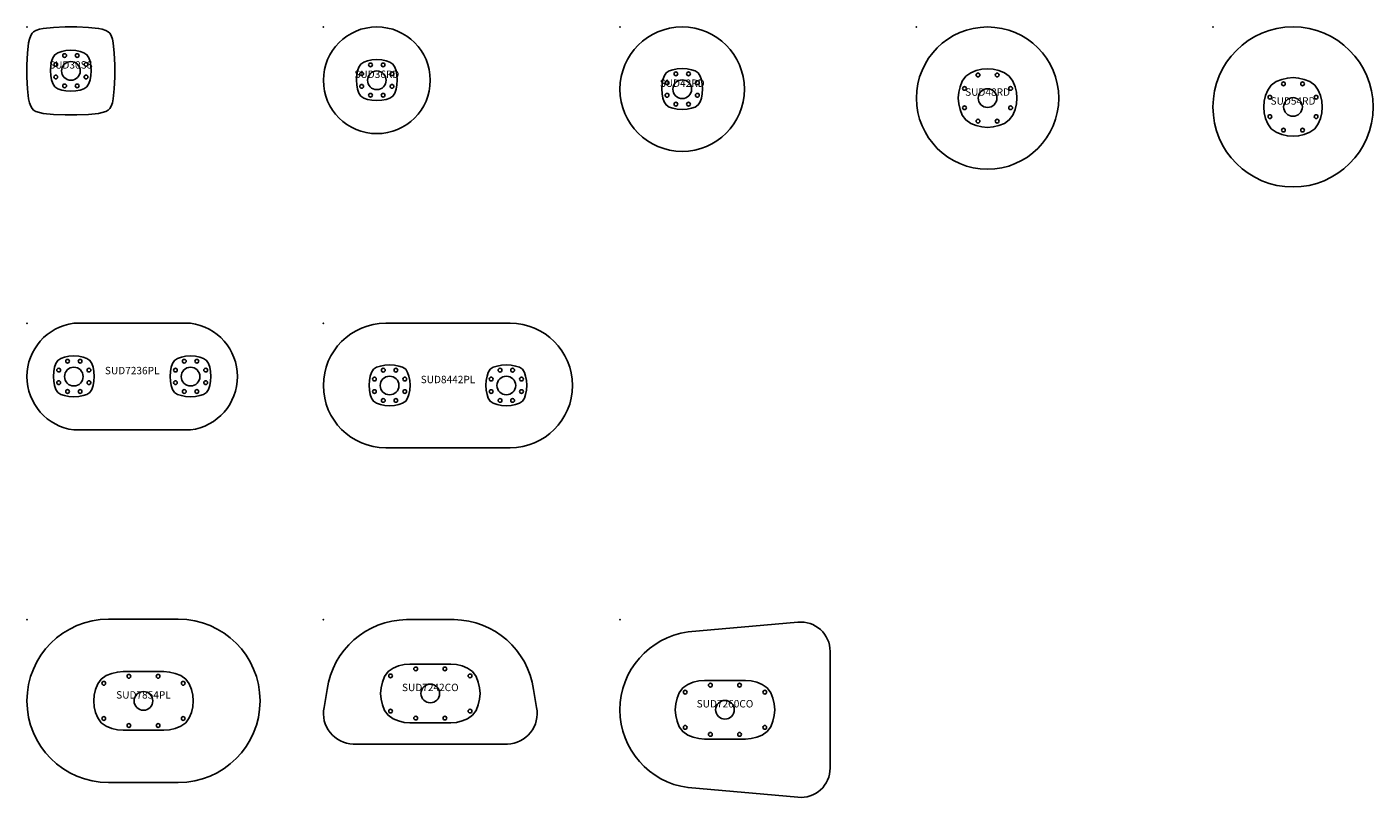
# Model space of a CAD drawing. Units: inches. Extents: x -2 to 454, y -72 to 400.
# Drawn here: x 0 to 454, y 140 to 400 of the extents above; entities that cross this region are included whole.
import ezdxf
from ezdxf.enums import TextEntityAlignment as Align

# ---------------------------------------------------------------- set-up
doc = ezdxf.new("R2010")
doc.units = ezdxf.units.IN
doc.header["$MEASUREMENT"] = 0
doc.layers.add('AFUTL-P-ST', color=2, linetype='Continuous')
doc.layers.add('AFUTL-P-TN', color=2, linetype='Continuous', lineweight=9)
doc.styles.get("Standard").update_dxf_attribs({"font": 'Arial.ttf'})

# ---------------------------------------------------------------- blocks, each defined once
blk = doc.blocks.new('SUD30SS 2D US')
at = {"layer": 'AFUTL-P-ST'}
blk.add_lwpolyline([(16.8, -29.66), (12.86, -29.66), (8.91, -29.49), (5.5, -29.16), (4.23, -28.91), (3.01, -28.49), (2.24, -28.03), (1.74, -27.53), (1.27, -26.77), (0.84, -25.55), (0.58, -24.28), (0.22, -20.87), (0.02, -16.93), (0, -14.96), (0, -14.71), (0.02, -12.73), (0.22, -8.79), (0.58, -5.38), (0.84, -4.11), (1.27, -2.9), (1.74, -2.13), (2.24, -1.63), (3.01, -1.17), (4.23, -0.75), (5.5, -0.5), (8.91, -0.18), (12.86, 0), (16.8, 0), (20.75, -0.18), (24.16, -0.5), (25.43, -0.75), (26.65, -1.17), (27.42, -1.63), (27.92, -2.13), (28.39, -2.9), (28.83, -4.11), (29.08, -5.38), (29.44, -8.79), (29.64, -12.73), (29.66, -14.71), (29.66, -14.96), (29.64, -16.93), (29.44, -20.87), (29.08, -24.28), (28.83, -25.55), (28.39, -26.77), (27.92, -27.53), (27.42, -28.03), (26.65, -28.49), (25.43, -28.91), (24.16, -29.16), (20.75, -29.49), (16.8, -29.66)], dxfattribs=at)
blk.add_lwpolyline([(7.94, -14.76), (8.05, -16.41), (8.32, -17.84), (8.74, -19.13), (9.41, -20.17), (10.44, -20.85), (11.73, -21.27), (13.17, -21.54), (14.83, -21.65), (16.49, -21.54), (17.93, -21.27), (19.22, -20.85), (20.25, -20.17), (20.92, -19.13), (21.34, -17.84), (21.61, -16.41), (21.72, -14.76), (21.61, -13.12), (21.34, -11.68), (20.92, -10.4), (20.25, -9.36), (19.22, -8.68), (17.93, -8.26), (16.49, -7.98), (14.83, -7.87), (13.17, -7.98), (11.73, -8.26), (10.44, -8.68), (9.41, -9.36), (8.74, -10.4), (8.32, -11.68), (8.05, -13.12)], close=True, dxfattribs=at)
for centre, radius in [((12.71, -9.65), 0.632), ((16.95, -9.65), 0.632), ((9.72, -12.65), 0.632), ((14.83, -14.83), 3.15), ((19.94, -12.65), 0.632), ((9.72, -16.88), 0.632), ((19.94, -16.88), 0.632), ((12.71, -19.88), 0.632), ((16.95, -19.88), 0.632)]:
    blk.add_circle(centre, radius, dxfattribs=at)
blk.add_point((0, 0), dxfattribs=at)
at = {"layer": 'AFUTL-P-TN'}
blk.add_text('SUD30SS', height=2.5, dxfattribs=at).set_placement((14.83, -14.83), align=Align.BOTTOM_CENTER)
blk = doc.blocks.new('SUD36RD 2D US')
at = {"layer": 'AFUTL-P-ST'}
blk.add_lwpolyline([(11.12, -17.92), (11.23, -19.57), (11.5, -21), (11.92, -22.29), (12.59, -23.32), (13.62, -24), (14.91, -24.42), (16.35, -24.7), (18.01, -24.81), (19.67, -24.7), (21.11, -24.42), (22.4, -24), (23.43, -23.32), (24.1, -22.29), (24.52, -21), (24.79, -19.57), (24.9, -17.92), (24.79, -16.27), (24.52, -14.84), (24.1, -13.55), (23.43, -12.52), (22.4, -11.84), (21.11, -11.42), (19.67, -11.14), (18.01, -11.03), (16.35, -11.14), (14.91, -11.42), (13.62, -11.84), (12.59, -12.52), (11.92, -13.55), (11.5, -14.84), (11.23, -16.27)], close=True, dxfattribs=at)
for centre, radius in [((18.01, -17.99), 18.01), ((15.89, -12.81), 0.632), ((20.13, -12.81), 0.632), ((12.9, -15.8), 0.632), ((18.01, -17.99), 3.15), ((23.13, -15.8), 0.632), ((12.9, -20.04), 0.632), ((15.89, -23.03), 0.632), ((20.13, -23.03), 0.632), ((23.13, -20.04), 0.632)]:
    blk.add_circle(centre, radius, dxfattribs=at)
blk.add_point((0, 0), dxfattribs=at)
at = {"layer": 'AFUTL-P-TN'}
blk.add_text('SUD36RD', height=2.5, dxfattribs=at).set_placement((18.01, -17.99), align=Align.BOTTOM_CENTER)
blk = doc.blocks.new('SUD42RD 2D US')
at = {"layer": 'AFUTL-P-ST'}
blk.add_lwpolyline([(14.11, -20.93), (14.22, -22.57), (14.5, -24.01), (14.91, -25.3), (15.58, -26.33), (16.61, -27.01), (17.9, -27.43), (19.35, -27.71), (21, -27.82), (22.66, -27.71), (24.1, -27.43), (25.4, -27.01), (26.43, -26.33), (27.1, -25.3), (27.51, -24.01), (27.79, -22.57), (27.89, -20.93), (27.79, -19.28), (27.51, -17.85), (27.1, -16.56), (26.43, -15.53), (25.4, -14.85), (24.1, -14.43), (22.66, -14.15), (21, -14.04), (19.35, -14.15), (17.9, -14.43), (16.61, -14.85), (15.58, -15.53), (14.91, -16.56), (14.5, -17.85), (14.22, -19.28)], close=True, dxfattribs=at)
for centre, radius in [((21, -21), 21), ((21.01, -21), 3.15), ((18.89, -15.82), 0.632), ((23.12, -15.82), 0.632), ((15.89, -18.81), 0.632), ((15.89, -23.05), 0.632), ((26.12, -18.81), 0.632), ((26.12, -23.05), 0.632), ((18.89, -26.04), 0.632), ((23.12, -26.04), 0.632)]:
    blk.add_circle(centre, radius, dxfattribs=at)
blk.add_point((0, 0), dxfattribs=at)
at = {"layer": 'AFUTL-P-TN'}
blk.add_text('SUD42RD', height=2.5, dxfattribs=at).set_placement((21.01, -21), align=Align.BOTTOM_CENTER)
blk = doc.blocks.new('SUD48RD 2D US')
at = {"layer": 'AFUTL-P-ST'}
for points in [[(14.11, -23.95), (14.26, -22.05), (14.73, -20.15), (15.46, -18.28), (16.66, -16.63), (18.31, -15.44), (20.18, -14.71), (22.09, -14.26), (24, -14.12)], [(33.88, -23.95), (33.73, -22.05), (33.27, -20.15), (32.53, -18.28), (31.33, -16.63), (29.68, -15.44), (27.81, -14.71), (25.9, -14.26), (24, -14.12)], [(14.11, -24.05), (14.26, -25.95), (14.73, -27.86), (15.46, -29.73), (16.66, -31.37), (18.31, -32.57), (20.18, -33.29), (22.09, -33.75), (24, -33.89)], [(33.88, -24.05), (33.73, -25.95), (33.27, -27.86), (32.53, -29.73), (31.33, -31.37), (29.68, -32.57), (27.81, -33.29), (25.9, -33.75), (24, -33.89)]]:
    blk.add_lwpolyline(points, dxfattribs=at)
for centre, radius in [((24, -24), 24), ((20.77, -16.21), 0.632), ((27.23, -16.21), 0.632), ((16.22, -20.74), 0.632), ((24, -24), 3.15), ((31.78, -20.74), 0.632), ((16.22, -27.27), 0.632), ((31.78, -27.27), 0.632), ((20.77, -31.8), 0.632), ((27.23, -31.8), 0.632)]:
    blk.add_circle(centre, radius, dxfattribs=at)
blk.add_point((0, 0), dxfattribs=at)
at = {"layer": 'AFUTL-P-TN'}
blk.add_text('SUD48RD', height=2.5, dxfattribs=at).set_placement((24, -24), align=Align.BOTTOM_CENTER)
blk = doc.blocks.new('SUD54RD 2D US')
at = {"layer": 'AFUTL-P-ST'}
for points in [[(17.12, -26.94), (17.27, -25.04), (17.74, -23.13), (18.48, -21.27), (19.68, -19.62), (21.32, -18.43), (23.2, -17.7), (25.11, -17.25), (27.01, -17.1)], [(17.12, -26.94), (17.27, -25.04), (17.74, -23.13), (18.48, -21.27), (19.68, -19.62), (21.32, -18.43), (23.2, -17.7), (25.11, -17.25), (27.01, -17.1)], [(36.9, -26.94), (36.74, -25.04), (36.28, -23.13), (35.54, -21.27), (34.34, -19.62), (32.69, -18.43), (30.82, -17.7), (28.91, -17.25), (27.01, -17.1)], [(36.9, -26.94), (36.74, -25.04), (36.28, -23.13), (35.54, -21.27), (34.34, -19.62), (32.69, -18.43), (30.82, -17.7), (28.91, -17.25), (27.01, -17.1)], [(17.12, -27.04), (17.27, -28.94), (17.74, -30.85), (18.48, -32.72), (19.68, -34.36), (21.32, -35.55), (23.2, -36.28), (25.11, -36.74), (27.01, -36.88)], [(17.12, -27.04), (17.27, -28.94), (17.74, -30.85), (18.48, -32.72), (19.68, -34.36), (21.32, -35.55), (23.2, -36.28), (25.11, -36.74), (27.01, -36.88)], [(36.9, -27.04), (36.74, -28.94), (36.28, -30.85), (35.54, -32.72), (34.34, -34.36), (32.69, -35.55), (30.82, -36.28), (28.91, -36.74), (27.01, -36.88)], [(36.9, -27.04), (36.74, -28.94), (36.28, -30.85), (35.54, -32.72), (34.34, -34.36), (32.69, -35.55), (30.82, -36.28), (28.91, -36.74), (27.01, -36.88)]]:
    blk.add_lwpolyline(points, dxfattribs=at)
for centre, radius in [((27.01, -26.99), 27.01), ((23.78, -19.2), 0.632), ((23.78, -19.2), 0.632), ((30.24, -19.2), 0.632), ((30.24, -19.2), 0.632), ((19.23, -23.72), 0.632), ((19.23, -23.72), 0.632), ((27.01, -26.99), 3.15), ((27.01, -26.99), 3.15), ((34.79, -23.72), 0.632), ((34.79, -23.72), 0.632), ((19.23, -30.26), 0.632), ((19.23, -30.26), 0.632), ((34.79, -30.26), 0.632), ((34.79, -30.26), 0.632), ((23.78, -34.79), 0.632), ((23.78, -34.79), 0.632), ((30.24, -34.79), 0.632), ((30.24, -34.79), 0.632)]:
    blk.add_circle(centre, radius, dxfattribs=at)
blk.add_point((0, 0), dxfattribs=at)
at = {"layer": 'AFUTL-P-TN'}
blk.add_text('SUD54RD', height=2.5, dxfattribs=at).set_placement((27.01, -26.99), align=Align.BOTTOM_CENTER)
blk = doc.blocks.new('SUD7236PL 2D US')
at = {"layer": 'AFUTL-P-ST'}
for p, q in [((15.82, 0.02), (55.19, 0.02)), ((15.82, -36), (55.19, -36))]:
    blk.add_line(p, q, dxfattribs=at)
for points in [[(8.93, -17.92), (9.04, -19.57), (9.31, -21), (9.73, -22.29), (10.4, -23.32), (11.43, -24), (12.72, -24.42), (14.16, -24.7), (15.82, -24.81), (17.48, -24.7), (18.92, -24.42), (20.21, -24), (21.24, -23.32), (21.91, -22.29), (22.33, -21), (22.6, -19.57), (22.71, -17.92), (22.6, -16.27), (22.33, -14.84), (21.91, -13.55), (21.24, -12.52), (20.21, -11.84), (18.92, -11.42), (17.48, -11.14), (15.82, -11.03), (14.16, -11.14), (12.72, -11.42), (11.43, -11.84), (10.4, -12.52), (9.73, -13.55), (9.31, -14.84), (9.04, -16.27)], [(48.3, -17.92), (48.41, -19.57), (48.68, -21), (49.1, -22.29), (49.77, -23.32), (50.8, -24), (52.09, -24.42), (53.53, -24.7), (55.19, -24.81), (56.85, -24.7), (58.29, -24.42), (59.58, -24), (60.61, -23.32), (61.28, -22.29), (61.7, -21), (61.97, -19.57), (62.08, -17.92), (61.97, -16.27), (61.7, -14.84), (61.28, -13.55), (60.61, -12.52), (59.58, -11.84), (58.29, -11.42), (56.85, -11.14), (55.19, -11.03), (53.53, -11.14), (52.09, -11.42), (50.8, -11.84), (49.77, -12.52), (49.1, -13.55), (48.68, -14.84), (48.41, -16.27)]]:
    blk.add_lwpolyline(points, close=True, dxfattribs=at)
for centre, radius in [((13.7, -12.81), 0.632), ((17.94, -12.81), 0.632), ((53.07, -12.81), 0.632), ((57.31, -12.81), 0.632), ((10.71, -15.8), 0.632), ((15.82, -17.99), 3.15), ((20.93, -15.8), 0.632), ((50.08, -15.8), 0.632), ((55.19, -17.99), 3.15), ((60.3, -15.8), 0.632), ((10.71, -20.04), 0.632), ((13.7, -23.03), 0.632), ((17.94, -23.03), 0.632), ((20.93, -20.04), 0.632), ((50.08, -20.04), 0.632), ((53.07, -23.03), 0.632), ((57.31, -23.03), 0.632), ((60.3, -20.04), 0.632)]:
    blk.add_circle(centre, radius, dxfattribs=at)
for centre, start, end in [((18.16, -17.99), 97.4034, 262.5966), ((52.85, -17.99), 277.4153, 82.5847)]:
    blk.add_arc(centre, 18.16, start, end, dxfattribs=at)
blk.add_point((0, 0), dxfattribs=at)
at = {"layer": 'AFUTL-P-TN'}
blk.add_text('SUD7236PL', height=2.5, dxfattribs=at).set_placement((35.51, -17.99), align=Align.BOTTOM_CENTER)
blk = doc.blocks.new('SUD7242CO 2D US')
at = {"layer": 'AFUTL-P-ST'}
for p, q in [((28.01, 0.01), (36.05, 0.01)), ((44.09, 0.01), (36.05, 0.01)), ((1.22, -23.6), (0.2, -29.67)), ((70.87, -23.6), (71.89, -29.67)), ((10.05, -42), (36.05, -42)), ((62.05, -42), (36.05, -42))]:
    blk.add_line(p, q, dxfattribs=at)
for points in [[(52.82, -24.93), (52.68, -22.99), (52.21, -21.08), (51.48, -19.2), (50.27, -17.56), (48.62, -16.37), (46.75, -15.64), (44.84, -15.19), (42.94, -15.05), (29.16, -15.05), (27.25, -15.19), (25.34, -15.64), (23.47, -16.37), (21.82, -17.56), (20.62, -19.2), (19.88, -21.08), (19.42, -22.99), (19.27, -24.93)], [(52.82, -24.93), (52.68, -26.88), (52.21, -28.79), (51.48, -30.66), (50.27, -32.3), (48.62, -33.49), (46.75, -34.22), (44.84, -34.68), (42.94, -34.82), (29.16, -34.82), (27.25, -34.68), (25.34, -34.22), (23.47, -33.49), (21.82, -32.3), (20.62, -30.66), (19.88, -28.79), (19.42, -26.88), (19.27, -24.93)]]:
    blk.add_lwpolyline(points, dxfattribs=at)
for centre, radius in [((31.12, -16.63), 0.632), ((40.97, -16.63), 0.632), ((22.64, -19), 0.632), ((36.05, -24.93), 3.15), ((49.45, -19), 0.632), ((22.64, -30.87), 0.632), ((49.45, -30.87), 0.632), ((31.12, -33.24), 0.632), ((40.97, -33.24), 0.632)]:
    blk.add_circle(centre, radius, dxfattribs=at)
for centre, radius, start, end in [((28.51, -27.57), 27.58, 91.0529, 171.722), ((43.58, -27.57), 27.58, 8.278, 88.9471), ((10.31, -31.69), 10.31, 168.7271, 268.5215), ((61.78, -31.69), 10.31, 271.4785, 11.2729)]:
    blk.add_arc(centre, radius, start, end, dxfattribs=at)
blk.add_point((0, 0), dxfattribs=at)
at = {"layer": 'AFUTL-P-TN'}
blk.add_text('SUD7242CO', height=2.5, dxfattribs=at).set_placement((36.05, -24.93), align=Align.BOTTOM_CENTER)
blk = doc.blocks.new('SUD7260CO 2D US')
at = {"layer": 'AFUTL-P-ST'}
blk.add_lwpolyline([(70.87, -10.72), (70.87, -50.14, -0.447403), (60.04, -59.95), (23, -56.7, -0.87548), (23, -4.16), (60.04, -0.91, -0.447403)], format="xyb", close=True, dxfattribs=at)
blk.add_lwpolyline([(70.87, -10.72), (70.87, -50.14, -0.447403), (60.04, -59.95), (23, -56.7, -0.87548), (23, -4.16), (60.04, -0.91, -0.447403)], format="xyb", close=True, dxfattribs=at)
for points in [[(52.21, -30.43), (52.06, -28.48), (51.6, -26.57), (50.86, -24.7), (49.66, -23.06), (48.01, -21.87), (46.14, -21.14), (44.23, -20.69), (42.33, -20.54), (28.54, -20.54), (26.64, -20.69), (24.73, -21.14), (22.86, -21.87), (21.21, -23.06), (20.01, -24.7), (19.27, -26.57), (18.81, -28.48), (18.66, -30.43)], [(52.21, -30.43), (52.06, -28.48), (51.6, -26.57), (50.86, -24.7), (49.66, -23.06), (48.01, -21.87), (46.14, -21.14), (44.23, -20.69), (42.33, -20.54), (28.54, -20.54), (26.64, -20.69), (24.73, -21.14), (22.86, -21.87), (21.21, -23.06), (20.01, -24.7), (19.27, -26.57), (18.81, -28.48), (18.66, -30.43)], [(52.21, -30.43), (52.06, -32.37), (51.6, -34.29), (50.86, -36.16), (49.66, -37.8), (48.01, -38.99), (46.14, -39.72), (44.23, -40.17), (42.33, -40.32), (28.54, -40.32), (26.64, -40.17), (24.73, -39.72), (22.86, -38.99), (21.21, -37.8), (20.01, -36.16), (19.27, -34.29), (18.81, -32.37), (18.66, -30.43)], [(52.21, -30.43), (52.06, -32.37), (51.6, -34.29), (50.86, -36.16), (49.66, -37.8), (48.01, -38.99), (46.14, -39.72), (44.23, -40.17), (42.33, -40.32), (28.54, -40.32), (26.64, -40.17), (24.73, -39.72), (22.86, -38.99), (21.21, -37.8), (20.01, -36.16), (19.27, -34.29), (18.81, -32.37), (18.66, -30.43)]]:
    blk.add_lwpolyline(points, dxfattribs=at)
for centre, radius in [((30.51, -22.12), 0.632), ((30.51, -22.12), 0.632), ((40.36, -22.12), 0.632), ((40.36, -22.12), 0.632), ((22.03, -24.49), 0.632), ((22.03, -24.49), 0.632), ((48.84, -24.49), 0.632), ((48.84, -24.49), 0.632), ((35.43, -30.43), 3.15), ((35.43, -30.43), 3.15), ((22.03, -36.37), 0.632), ((22.03, -36.37), 0.632), ((48.84, -36.37), 0.632), ((48.84, -36.37), 0.632), ((30.51, -38.74), 0.632), ((30.51, -38.74), 0.632), ((40.36, -38.74), 0.632), ((40.36, -38.74), 0.632)]:
    blk.add_circle(centre, radius, dxfattribs=at)
blk.add_point((0, 0), dxfattribs=at)
at = {"layer": 'AFUTL-P-TN'}
blk.add_text('SUD7260CO', height=2.5, dxfattribs=at).set_placement((35.43, -30.43), align=Align.BOTTOM_CENTER)
blk = doc.blocks.new('SUD7854PL 2D US')
at = {"layer": 'AFUTL-P-ST'}
for p, q in [((27.56, 0.12), (51.06, 0.12)), ((51.06, -55), (27.56, -55))]:
    blk.add_line(p, q, dxfattribs=at)
for points in [[(56.09, -27.44), (55.94, -25.5), (55.48, -23.58), (54.74, -21.71), (53.54, -20.07), (51.89, -18.88), (50.01, -18.15), (48.1, -17.7), (46.2, -17.55), (32.42, -17.55), (30.52, -17.7), (28.61, -18.15), (26.74, -18.88), (25.09, -20.07), (23.88, -21.71), (23.15, -23.58), (22.68, -25.5), (22.53, -27.44)], [(56.09, -27.44), (55.94, -29.39), (55.48, -31.3), (54.74, -33.17), (53.54, -34.81), (51.89, -36), (50.01, -36.73), (48.1, -37.19), (46.2, -37.33), (32.42, -37.33), (30.52, -37.19), (28.61, -36.73), (26.74, -36), (25.09, -34.81), (23.88, -33.17), (23.15, -31.3), (22.68, -29.39), (22.53, -27.44)]]:
    blk.add_lwpolyline(points, dxfattribs=at)
for centre, radius in [((25.91, -21.5), 0.632), ((34.39, -19.13), 0.632), ((44.23, -19.13), 0.632), ((52.71, -21.5), 0.632), ((39.31, -27.44), 3.15), ((25.91, -33.38), 0.632), ((34.39, -35.75), 0.632), ((44.23, -35.75), 0.632), ((52.71, -33.38), 0.632)]:
    blk.add_circle(centre, radius, dxfattribs=at)
for centre, start, end in [((27.56, -27.44), 90, 270), ((51.06, -27.44), 270, 90)]:
    blk.add_arc(centre, 27.56, start, end, dxfattribs=at)
blk.add_point((0, 0), dxfattribs=at)
at = {"layer": 'AFUTL-P-TN'}
blk.add_text('SUD7854PL', height=2.5, dxfattribs=at).set_placement((39.31, -27.44), align=Align.BOTTOM_CENTER)
blk = doc.blocks.new('SUD8442PL 2D US')
at = {"layer": 'AFUTL-P-ST'}
for p, q in [((21, 0.01), (63.01, 0.01)), ((63.01, -42), (21, -42))]:
    blk.add_line(p, q, dxfattribs=at)
for points in [[(15.43, -20.93), (15.54, -22.57), (15.81, -24.01), (16.23, -25.3), (16.9, -26.33), (17.93, -27.01), (19.22, -27.43), (20.66, -27.71), (22.32, -27.82), (23.98, -27.71), (25.42, -27.43), (26.71, -27.01), (27.74, -26.33), (28.41, -25.3), (28.83, -24.01), (29.1, -22.57), (29.21, -20.93), (29.1, -19.28), (28.83, -17.85), (28.41, -16.56), (27.74, -15.53), (26.71, -14.85), (25.42, -14.43), (23.98, -14.15), (22.32, -14.04), (20.66, -14.15), (19.22, -14.43), (17.93, -14.85), (16.9, -15.53), (16.23, -16.56), (15.81, -17.85), (15.54, -19.28)], [(54.8, -20.93), (54.91, -22.57), (55.18, -24.01), (55.6, -25.3), (56.27, -26.33), (57.3, -27.01), (58.59, -27.43), (60.03, -27.71), (61.69, -27.82), (63.35, -27.71), (64.79, -27.43), (66.08, -27.01), (67.11, -26.33), (67.78, -25.3), (68.2, -24.01), (68.47, -22.57), (68.58, -20.93), (68.47, -19.28), (68.2, -17.85), (67.78, -16.56), (67.11, -15.53), (66.08, -14.85), (64.79, -14.43), (63.35, -14.15), (61.69, -14.04), (60.03, -14.15), (58.59, -14.43), (57.3, -14.85), (56.27, -15.53), (55.6, -16.56), (55.18, -17.85), (54.91, -19.28)]]:
    blk.add_lwpolyline(points, close=True, dxfattribs=at)
for centre, radius in [((22.32, -21), 3.15), ((20.2, -15.82), 0.632), ((24.44, -15.82), 0.632), ((61.69, -21), 3.15), ((59.57, -15.82), 0.632), ((63.81, -15.82), 0.632), ((17.21, -18.81), 0.632), ((17.21, -23.05), 0.632), ((27.43, -18.81), 0.632), ((27.43, -23.05), 0.632), ((56.58, -18.81), 0.632), ((56.58, -23.05), 0.632), ((66.8, -18.81), 0.632), ((66.8, -23.05), 0.632), ((20.2, -26.04), 0.632), ((24.44, -26.04), 0.632), ((59.57, -26.04), 0.632), ((63.81, -26.04), 0.632)]:
    blk.add_circle(centre, radius, dxfattribs=at)
for centre, start, end in [((21, -21), 90, 270), ((63.01, -21), 270, 90)]:
    blk.add_arc(centre, 21, start, end, dxfattribs=at)
blk.add_point((0, 0), dxfattribs=at)
at = {"layer": 'AFUTL-P-TN'}
blk.add_text('SUD8442PL', height=2.5, dxfattribs=at).set_placement((42.01, -21), align=Align.BOTTOM_CENTER)

msp = doc.modelspace()

# ---------------------------------------------------------------- block references
for name, p in [('SUD30SS 2D US', (0, 400)), ('SUD36RD 2D US', (100, 400)), ('SUD42RD 2D US', (200, 400)), ('SUD48RD 2D US', (300, 400)), ('SUD54RD 2D US', (400, 400)), ('SUD7236PL 2D US', (0, 300)), ('SUD8442PL 2D US', (100, 300)), ('SUD7854PL 2D US', (0, 200)), ('SUD7242CO 2D US', (100, 200)), ('SUD7260CO 2D US', (200, 200))]:
    msp.add_blockref(name, p)

doc.saveas('drawing.dxf')
